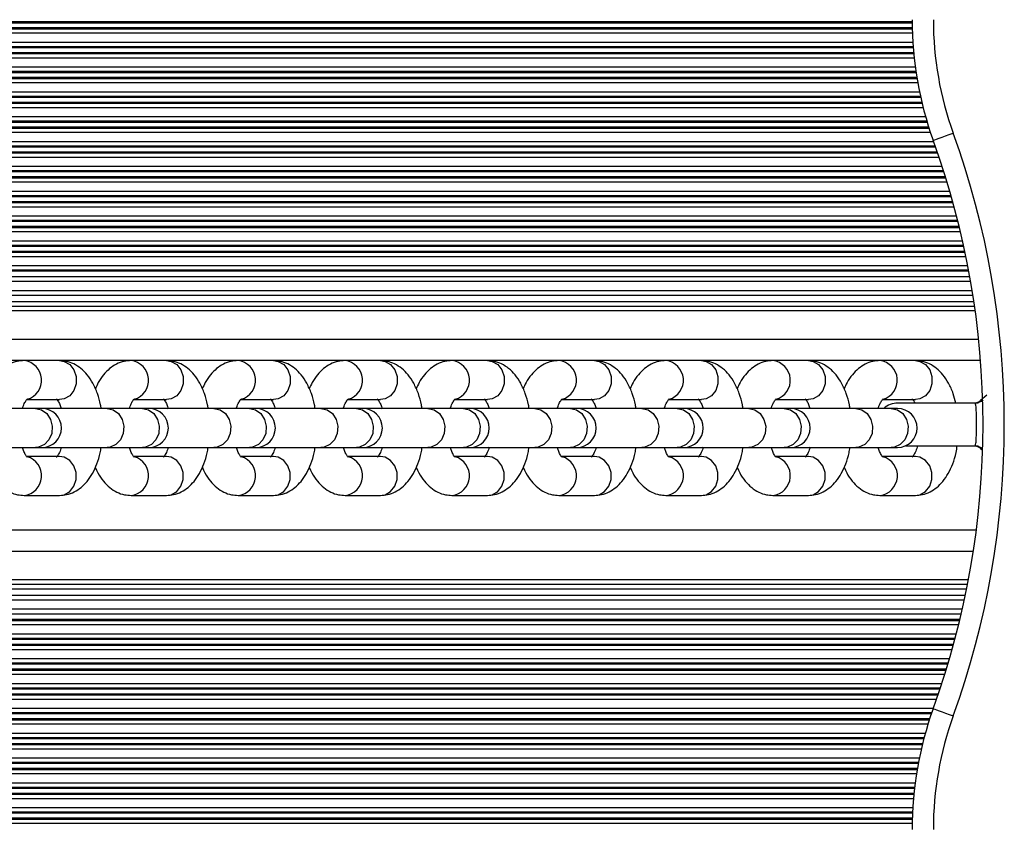
# Model space of a CAD drawing. Units: millimetres. Extents: x 679 to 8230, y 722 to 11946.
# Drawn here: x 5373 to 5511, y 4023 to 4137 of the extents above; entities that cross this region are included whole.
import ezdxf

# ---------------------------------------------------------------- set-up
doc = ezdxf.new("R2010")
doc.units = ezdxf.units.MM
doc.header["$LTSCALE"] = 100

msp = doc.modelspace()

# ---------------------------------------------------------------- linework, layer by layer
at = {"color": 8, "linetype": 'Continuous', "lineweight": 25}
for p, q in [((5498.28, 4136.9), (5233.53, 4136.9)), ((5498.28, 4136.74), (5233.53, 4136.74)), ((5498.29, 4136.05), (5233.53, 4136.05)), ((5498.3, 4135.89), (5233.53, 4135.89)), ((5498.32, 4135.29), (5233.53, 4135.29)), ((5498.38, 4134), (5233.53, 4134)), ((5498.42, 4133.4), (5233.53, 4133.4)), ((5498.44, 4133.24), (5233.53, 4133.24)), ((5498.5, 4132.55), (5233.53, 4132.55)), ((5498.51, 4132.39), (5233.53, 4132.39)), ((5498.57, 4131.79), (5233.53, 4131.79)), ((5498.73, 4130.5), (5233.53, 4130.5)), ((5498.82, 4129.9), (5233.53, 4129.9)), ((5498.84, 4129.74), (5233.53, 4129.74)), ((5498.95, 4129.05), (5233.53, 4129.05)), ((5498.98, 4128.89), (5233.53, 4128.89)), ((5499.08, 4128.29), (5233.53, 4128.29)), ((5499.33, 4127), (5233.53, 4127)), ((5499.46, 4126.4), (5233.53, 4126.4)), ((5499.5, 4126.24), (5233.53, 4126.24)), ((5499.66, 4125.55), (5233.53, 4125.55)), ((5499.7, 4125.39), (5233.53, 4125.39)), ((5499.85, 4124.79), (5233.53, 4124.79)), ((5500.2, 4123.5), (5233.53, 4123.5)), ((5500.37, 4122.9), (5233.53, 4122.9)), ((5500.42, 4122.74), (5233.53, 4122.74)), ((5500.63, 4122.05), (5233.53, 4122.05)), ((5500.68, 4121.89), (5233.53, 4121.89)), ((5500.88, 4121.29), (5233.53, 4121.29)), ((5501.33, 4120), (5233.53, 4120)), ((5501.55, 4119.4), (5233.53, 4119.4)), ((5501.6, 4119.24), (5233.53, 4119.24)), ((5501.84, 4118.55), (5233.53, 4118.55)), ((5501.9, 4118.39), (5233.53, 4118.39)), ((5502.1, 4117.79), (5233.53, 4117.79)), ((5502.53, 4116.5), (5233.53, 4116.5)), ((5502.72, 4115.9), (5233.53, 4115.9)), ((5502.77, 4115.74), (5233.53, 4115.74)), ((5502.99, 4115.05), (5233.53, 4115.05)), ((5503.04, 4114.89), (5233.53, 4114.89)), ((5503.22, 4114.29), (5233.53, 4114.29)), ((5503.61, 4113), (5233.53, 4113)), ((5503.78, 4112.4), (5233.53, 4112.4)), ((5503.82, 4112.24), (5233.53, 4112.24)), ((5504.02, 4111.55), (5233.53, 4111.55)), ((5504.06, 4111.39), (5233.53, 4111.39)), ((5504.22, 4110.79), (5233.53, 4110.79)), ((5504.56, 4109.5), (5233.53, 4109.5)), ((5504.72, 4108.9), (5233.53, 4108.9)), ((5504.76, 4108.74), (5233.53, 4108.74)), ((5504.93, 4108.05), (5233.53, 4108.05)), ((5504.97, 4107.89), (5233.53, 4107.89)), ((5505.11, 4107.29), (5233.53, 4107.29)), ((5505.41, 4106), (5233.53, 4106)), ((5505.54, 4105.4), (5233.53, 4105.4)), ((5505.58, 4105.24), (5233.53, 4105.24)), ((5505.72, 4104.55), (5233.53, 4104.55)), ((5505.76, 4104.39), (5233.53, 4104.39)), ((5505.88, 4103.79), (5233.53, 4103.79)), ((5506.14, 4102.5), (5233.53, 4102.5)), ((5506.25, 4101.9), (5233.53, 4101.9)), ((5506.28, 4101.74), (5233.53, 4101.74)), ((5506.54, 4100.29), (5233.53, 4100.29)), ((5506.76, 4099), (5233.53, 4099)), ((5507.1, 4096.79), (5233.53, 4096.79)), ((5507.19, 4096.15), (5233.53, 4096.15)), ((5507.67, 4092.15), (5233.53, 4092.15)), ((5507.97, 4083.51), (5507.93, 4083.36)), ((5508.21, 4083.57), (5508.22, 4083.58)), ((5506.91, 4062.25), (5233.53, 4062.25)), ((5506.23, 4058.25), (5233.53, 4058.25)), ((5506.1, 4057.6), (5233.53, 4057.6)), ((5505.65, 4055.39), (5233.53, 4055.39)), ((5505.36, 4054.1), (5233.53, 4054.1)), ((5505.03, 4052.65), (5233.53, 4052.65)), ((5504.99, 4052.49), (5233.53, 4052.49)), ((5504.84, 4051.89), (5233.53, 4051.89)), ((5504.52, 4050.6), (5233.53, 4050.6)), ((5504.36, 4050), (5233.53, 4050)), ((5504.32, 4049.84), (5233.53, 4049.84)), ((5504.13, 4049.15), (5233.53, 4049.15)), ((5504.09, 4048.99), (5233.53, 4048.99)), ((5503.92, 4048.39), (5233.53, 4048.39)), ((5503.55, 4047.1), (5233.53, 4047.1)), ((5503.37, 4046.5), (5233.53, 4046.5)), ((5503.33, 4046.34), (5233.53, 4046.34)), ((5503.12, 4045.65), (5233.53, 4045.65)), ((5503.07, 4045.49), (5233.53, 4045.49)), ((5502.88, 4044.89), (5233.53, 4044.89)), ((5502.47, 4043.6), (5233.53, 4043.6)), ((5502.27, 4043), (5233.53, 4043)), ((5502.22, 4042.84), (5233.53, 4042.84)), ((5501.99, 4042.15), (5233.53, 4042.15)), ((5501.93, 4041.99), (5233.53, 4041.99)), ((5501.72, 4041.39), (5233.53, 4041.39)), ((5501.27, 4040.1), (5233.53, 4040.1)), ((5501.05, 4039.5), (5233.53, 4039.5)), ((5501, 4039.34), (5233.53, 4039.34)), ((5500.77, 4038.65), (5233.53, 4038.65)), ((5500.71, 4038.49), (5233.53, 4038.49)), ((5500.52, 4037.89), (5233.53, 4037.89)), ((5500.14, 4036.6), (5233.53, 4036.6)), ((5499.98, 4036), (5233.53, 4036)), ((5499.94, 4035.84), (5233.53, 4035.84)), ((5499.76, 4035.15), (5233.53, 4035.15)), ((5499.72, 4034.99), (5233.53, 4034.99)), ((5499.58, 4034.39), (5233.53, 4034.39)), ((5499.29, 4033.1), (5233.53, 4033.1)), ((5499.18, 4032.5), (5233.53, 4032.5)), ((5499.14, 4032.34), (5233.53, 4032.34)), ((5499.02, 4031.65), (5233.53, 4031.65)), ((5498.99, 4031.49), (5233.53, 4031.49)), ((5498.89, 4030.89), (5233.53, 4030.89)), ((5498.71, 4029.6), (5233.53, 4029.6)), ((5498.63, 4029), (5233.53, 4029)), ((5498.61, 4028.84), (5233.53, 4028.84)), ((5498.54, 4028.15), (5233.53, 4028.15)), ((5498.52, 4027.99), (5233.53, 4027.99)), ((5498.47, 4027.39), (5233.53, 4027.39)), ((5498.37, 4026.1), (5233.53, 4026.1)), ((5498.34, 4025.5), (5233.53, 4025.5)), ((5498.33, 4025.34), (5233.53, 4025.34)), ((5498.3, 4024.65), (5233.53, 4024.65)), ((5498.3, 4024.49), (5233.53, 4024.49)), ((5498.29, 4023.89), (5233.53, 4023.89))]:
    msp.add_line(p, q, dxfattribs=at)
at = {"color": 7, "linetype": 'Continuous', "lineweight": 25}
for p, q in [((5506.43, 4100.96), (5233.53, 4100.96)), ((5506.87, 4098.33), (5233.53, 4098.33)), ((5507, 4097.46), (5233.53, 4097.46)), ((5507.94, 4089.15), (5233.53, 4089.15)), ((5378.17, 4089.15), (5373.18, 4089.15)), ((5393.24, 4089.15), (5388.25, 4089.15)), ((5408.32, 4089.15), (5403.32, 4089.15)), ((5423.39, 4089.15), (5418.39, 4089.15)), ((5438.46, 4089.15), (5433.46, 4089.15)), ((5453.53, 4089.15), (5448.54, 4089.15)), ((5468.6, 4089.15), (5463.61, 4089.15)), ((5483.67, 4089.15), (5478.68, 4089.15)), ((5498.75, 4089.15), (5493.75, 4089.15)), ((5508.8, 4084.29), (5507.94, 4083.51)), ((5373.57, 4083.65), (5378.17, 4083.65)), ((5388.64, 4083.65), (5393.24, 4083.65)), ((5403.71, 4083.65), (5408.32, 4083.65)), ((5418.78, 4083.65), (5423.39, 4083.65)), ((5433.85, 4083.65), (5438.46, 4083.65)), ((5448.92, 4083.65), (5453.53, 4083.65)), ((5464, 4083.65), (5468.6, 4083.65)), ((5479.07, 4083.65), (5483.67, 4083.65)), ((5494.14, 4083.65), (5498.75, 4083.65)), ((5507.11, 4083.15), (5496.28, 4083.15)), ((5507.17, 4083.14), (5507.14, 4083.14)), ((5374.78, 4082.4), (5369.79, 4082.4)), ((5375.68, 4082.4), (5374.78, 4082.4)), ((5384.86, 4082.4), (5375.68, 4082.4)), ((5389.85, 4082.4), (5384.86, 4082.4)), ((5390.75, 4082.4), (5389.85, 4082.4)), ((5399.93, 4082.4), (5390.75, 4082.4)), ((5404.92, 4082.4), (5399.93, 4082.4)), ((5405.83, 4082.4), (5404.92, 4082.4)), ((5415, 4082.4), (5405.83, 4082.4)), ((5419.99, 4082.4), (5415, 4082.4)), ((5420.9, 4082.4), (5419.99, 4082.4)), ((5430.07, 4082.4), (5420.9, 4082.4)), ((5435.07, 4082.4), (5430.07, 4082.4)), ((5435.97, 4082.4), (5435.07, 4082.4)), ((5445.14, 4082.4), (5435.97, 4082.4)), ((5450.14, 4082.4), (5445.14, 4082.4)), ((5451.04, 4082.4), (5450.14, 4082.4)), ((5460.21, 4082.4), (5451.04, 4082.4)), ((5465.21, 4082.4), (5460.21, 4082.4)), ((5466.11, 4082.4), (5465.21, 4082.4)), ((5475.29, 4082.4), (5466.11, 4082.4)), ((5480.28, 4082.4), (5475.29, 4082.4)), ((5481.18, 4082.4), (5480.28, 4082.4)), ((5490.36, 4082.4), (5481.18, 4082.4)), ((5495.35, 4082.4), (5490.36, 4082.4)), ((5496.25, 4082.4), (5495.35, 4082.4)), ((5369.79, 4076.9), (5374.78, 4076.9)), ((5374.78, 4076.9), (5375.68, 4076.9)), ((5375.68, 4076.9), (5384.86, 4076.9)), ((5384.86, 4076.9), (5389.85, 4076.9)), ((5389.85, 4076.9), (5390.75, 4076.9)), ((5390.75, 4076.9), (5399.93, 4076.9)), ((5399.93, 4076.9), (5404.92, 4076.9)), ((5404.92, 4076.9), (5405.83, 4076.9)), ((5405.83, 4076.9), (5415, 4076.9)), ((5415, 4076.9), (5419.99, 4076.9)), ((5419.99, 4076.9), (5420.9, 4076.9)), ((5420.9, 4076.9), (5430.07, 4076.9)), ((5430.07, 4076.9), (5435.07, 4076.9)), ((5435.07, 4076.9), (5435.97, 4076.9)), ((5435.97, 4076.9), (5445.14, 4076.9)), ((5445.14, 4076.9), (5450.14, 4076.9)), ((5450.14, 4076.9), (5451.04, 4076.9)), ((5451.04, 4076.9), (5460.21, 4076.9)), ((5460.21, 4076.9), (5465.21, 4076.9)), ((5465.21, 4076.9), (5466.11, 4076.9)), ((5466.11, 4076.9), (5475.29, 4076.9)), ((5475.29, 4076.9), (5480.28, 4076.9)), ((5480.28, 4076.9), (5481.18, 4076.9)), ((5481.18, 4076.9), (5490.36, 4076.9)), ((5490.36, 4076.9), (5495.35, 4076.9)), ((5495.35, 4076.9), (5496.25, 4076.9)), ((5497.4, 4077.15), (5507.13, 4077.15)), ((5507.94, 4076.78), (5508.16, 4076.58)), ((5378.17, 4075.65), (5373.62, 4075.65)), ((5393.24, 4075.65), (5388.69, 4075.65)), ((5408.32, 4075.65), (5403.76, 4075.65)), ((5423.39, 4075.65), (5418.83, 4075.65)), ((5438.46, 4075.65), (5433.9, 4075.65)), ((5453.53, 4075.65), (5448.97, 4075.65)), ((5468.6, 4075.65), (5464.05, 4075.65)), ((5483.67, 4075.65), (5479.12, 4075.65)), ((5498.75, 4075.65), (5494.19, 4075.65)), ((5373.18, 4070.15), (5378.17, 4070.15)), ((5388.25, 4070.15), (5393.24, 4070.15)), ((5403.32, 4070.15), (5408.32, 4070.15)), ((5418.39, 4070.15), (5423.39, 4070.15)), ((5433.46, 4070.15), (5438.46, 4070.15)), ((5448.54, 4070.15), (5453.53, 4070.15)), ((5463.61, 4070.15), (5468.6, 4070.15)), ((5478.68, 4070.15), (5483.67, 4070.15)), ((5493.75, 4070.15), (5498.75, 4070.15)), ((5507.33, 4065.25), (5233.53, 4065.25)), ((5505.97, 4056.93), (5233.53, 4056.93)), ((5505.79, 4056.06), (5233.53, 4056.06)), ((5505.21, 4053.43), (5233.53, 4053.43))]:
    msp.add_line(p, q, dxfattribs=at)
at = {"color": 7, "linetype": 'Continuous', "lineweight": 25, "flags": 128}
for points in [[(5501.26, 4120.21), (5501.31, 4120.23), (5501.47, 4120.29), (5501.73, 4120.38), (5502.09, 4120.51), (5502.51, 4120.66), (5503, 4120.84), (5503.53, 4121.03), (5504.08, 4121.23)], [(5501.26, 4040.09), (5501.31, 4040.07), (5501.47, 4040.01), (5501.73, 4039.91), (5502.09, 4039.79), (5502.51, 4039.63), (5503, 4039.46), (5503.53, 4039.26), (5504.08, 4039.06)]]:
    msp.add_lwpolyline(points, dxfattribs=at)
at = {"color": 8, "linetype": 'Continuous', "lineweight": 25, "flags": 128}
for points in [[(5378.17, 4089.15), (5378.83, 4089.04), (5379.61, 4088.59), (5380.2, 4087.84), (5380.52, 4086.9), (5380.52, 4085.89), (5380.2, 4084.95), (5379.61, 4084.2), (5378.83, 4083.75), (5378.17, 4083.65)], [(5393.24, 4089.15), (5393.9, 4089.04), (5394.68, 4088.59), (5395.27, 4087.84), (5395.59, 4086.9), (5395.59, 4085.89), (5395.27, 4084.95), (5394.68, 4084.2), (5393.9, 4083.75), (5393.24, 4083.65)], [(5408.32, 4089.15), (5408.97, 4089.04), (5409.75, 4088.59), (5410.34, 4087.84), (5410.66, 4086.9), (5410.66, 4085.89), (5410.34, 4084.95), (5409.75, 4084.2), (5408.97, 4083.75), (5408.32, 4083.65)], [(5423.39, 4089.15), (5424.04, 4089.04), (5424.82, 4088.59), (5425.41, 4087.84), (5425.73, 4086.9), (5425.73, 4085.89), (5425.41, 4084.95), (5424.82, 4084.2), (5424.04, 4083.75), (5423.39, 4083.65)], [(5438.46, 4089.15), (5439.11, 4089.04), (5439.9, 4088.59), (5440.48, 4087.84), (5440.8, 4086.9), (5440.8, 4085.89), (5440.48, 4084.95), (5439.9, 4084.2), (5439.11, 4083.75), (5438.46, 4083.65)], [(5453.53, 4089.15), (5454.18, 4089.04), (5454.97, 4088.59), (5455.56, 4087.84), (5455.87, 4086.9), (5455.87, 4085.89), (5455.56, 4084.95), (5454.97, 4084.2), (5454.18, 4083.75), (5453.53, 4083.65)], [(5468.6, 4089.15), (5469.25, 4089.04), (5470.04, 4088.59), (5470.63, 4087.84), (5470.94, 4086.9), (5470.94, 4085.89), (5470.63, 4084.95), (5470.04, 4084.2), (5469.25, 4083.75), (5468.6, 4083.65)], [(5483.67, 4089.15), (5484.33, 4089.04), (5485.11, 4088.59), (5485.7, 4087.84), (5486.02, 4086.9), (5486.02, 4085.89), (5485.7, 4084.95), (5485.11, 4084.2), (5484.33, 4083.75), (5483.67, 4083.65)], [(5498.75, 4089.15), (5499.4, 4089.04), (5500.18, 4088.59), (5500.77, 4087.84), (5501.09, 4086.9), (5501.09, 4085.89), (5500.77, 4084.95), (5500.18, 4084.2), (5499.4, 4083.75), (5498.75, 4083.65)], [(5374.78, 4082.4), (5375.64, 4082.21), (5376.39, 4081.68), (5376.91, 4080.87), (5377.15, 4079.9), (5377.07, 4078.89), (5376.68, 4077.99), (5376.03, 4077.31), (5375.22, 4076.94), (5374.78, 4076.9)], [(5384.86, 4082.4), (5385.72, 4082.21), (5386.46, 4081.68), (5386.99, 4080.87), (5387.23, 4079.9), (5387.15, 4078.89), (5386.76, 4077.99), (5386.11, 4077.31), (5385.29, 4076.94), (5384.86, 4076.9)], [(5389.85, 4082.4), (5390.71, 4082.21), (5391.46, 4081.68), (5391.98, 4080.87), (5392.22, 4079.9), (5392.14, 4078.89), (5391.75, 4077.99), (5391.11, 4077.31), (5390.29, 4076.94), (5389.85, 4076.9)], [(5399.93, 4082.4), (5400.79, 4082.21), (5401.53, 4081.68), (5402.06, 4080.87), (5402.3, 4079.9), (5402.22, 4078.89), (5401.83, 4077.99), (5401.18, 4077.31), (5400.37, 4076.94), (5399.93, 4076.9)], [(5404.92, 4082.4), (5405.78, 4082.21), (5406.53, 4081.68), (5407.06, 4080.87), (5407.3, 4079.9), (5407.22, 4078.89), (5406.82, 4077.99), (5406.18, 4077.31), (5405.36, 4076.94), (5404.92, 4076.9)], [(5415, 4082.4), (5415.86, 4082.21), (5416.61, 4081.68), (5417.13, 4080.87), (5417.37, 4079.9), (5417.29, 4078.89), (5416.9, 4077.99), (5416.25, 4077.31), (5415.44, 4076.94), (5415, 4076.9)], [(5419.99, 4082.4), (5420.86, 4082.21), (5421.6, 4081.68), (5422.13, 4080.87), (5422.37, 4079.9), (5422.29, 4078.89), (5421.9, 4077.99), (5421.25, 4077.31), (5420.43, 4076.94), (5419.99, 4076.9)], [(5430.07, 4082.4), (5430.93, 4082.21), (5431.68, 4081.68), (5432.2, 4080.87), (5432.44, 4079.9), (5432.36, 4078.89), (5431.97, 4077.99), (5431.33, 4077.31), (5430.51, 4076.94), (5430.07, 4076.9)], [(5435.07, 4082.4), (5435.93, 4082.21), (5436.67, 4081.68), (5437.2, 4080.87), (5437.44, 4079.9), (5437.36, 4078.89), (5436.97, 4077.99), (5436.32, 4077.31), (5435.5, 4076.94), (5435.07, 4076.9)], [(5445.14, 4082.4), (5446, 4082.21), (5446.75, 4081.68), (5447.28, 4080.87), (5447.52, 4079.9), (5447.43, 4078.89), (5447.04, 4077.99), (5446.4, 4077.31), (5445.58, 4076.94), (5445.14, 4076.9)], [(5450.14, 4082.4), (5451, 4082.21), (5451.74, 4081.68), (5452.27, 4080.87), (5452.51, 4079.9), (5452.43, 4078.89), (5452.04, 4077.99), (5451.39, 4077.31), (5450.58, 4076.94), (5450.14, 4076.9)], [(5460.21, 4082.4), (5461.08, 4082.21), (5461.82, 4081.68), (5462.35, 4080.87), (5462.59, 4079.9), (5462.51, 4078.89), (5462.12, 4077.99), (5461.47, 4077.31), (5460.65, 4076.94), (5460.21, 4076.9)], [(5465.21, 4082.4), (5466.07, 4082.21), (5466.81, 4081.68), (5467.34, 4080.87), (5467.58, 4079.9), (5467.5, 4078.89), (5467.11, 4077.99), (5466.46, 4077.31), (5465.65, 4076.94), (5465.21, 4076.9)], [(5475.29, 4082.4), (5476.15, 4082.21), (5476.89, 4081.68), (5477.42, 4080.87), (5477.66, 4079.9), (5477.58, 4078.89), (5477.19, 4077.99), (5476.54, 4077.31), (5475.72, 4076.94), (5475.29, 4076.9)], [(5480.28, 4082.4), (5481.14, 4082.21), (5481.89, 4081.68), (5482.41, 4080.87), (5482.65, 4079.9), (5482.57, 4078.89), (5482.18, 4077.99), (5481.54, 4077.31), (5480.72, 4076.94), (5480.28, 4076.9)], [(5490.36, 4082.4), (5491.22, 4082.21), (5491.96, 4081.68), (5492.49, 4080.87), (5492.73, 4079.9), (5492.65, 4078.89), (5492.26, 4077.99), (5491.61, 4077.31), (5490.8, 4076.94), (5490.36, 4076.9)], [(5495.35, 4082.4), (5496.21, 4082.21), (5496.96, 4081.68), (5497.49, 4080.87), (5497.72, 4079.9), (5497.64, 4078.89), (5497.25, 4077.99), (5496.61, 4077.31), (5495.79, 4076.94), (5495.35, 4076.9)], [(5378.17, 4070.15), (5378.83, 4070.25), (5379.61, 4070.7), (5380.2, 4071.45), (5380.52, 4072.39), (5380.52, 4073.4), (5380.2, 4074.34), (5379.61, 4075.09), (5378.83, 4075.54), (5378.17, 4075.65)], [(5393.24, 4070.15), (5393.9, 4070.25), (5394.68, 4070.7), (5395.27, 4071.45), (5395.59, 4072.39), (5395.59, 4073.4), (5395.27, 4074.34), (5394.68, 4075.09), (5393.9, 4075.54), (5393.24, 4075.65)], [(5408.32, 4070.15), (5408.97, 4070.25), (5409.75, 4070.7), (5410.34, 4071.45), (5410.66, 4072.39), (5410.66, 4073.4), (5410.34, 4074.34), (5409.75, 4075.09), (5408.97, 4075.54), (5408.32, 4075.65)], [(5423.39, 4070.15), (5424.04, 4070.25), (5424.82, 4070.7), (5425.41, 4071.45), (5425.73, 4072.39), (5425.73, 4073.4), (5425.41, 4074.34), (5424.82, 4075.09), (5424.04, 4075.54), (5423.39, 4075.65)], [(5438.46, 4070.15), (5439.11, 4070.25), (5439.9, 4070.7), (5440.48, 4071.45), (5440.8, 4072.39), (5440.8, 4073.4), (5440.48, 4074.34), (5439.9, 4075.09), (5439.11, 4075.54), (5438.46, 4075.65)], [(5453.53, 4070.15), (5454.18, 4070.25), (5454.97, 4070.7), (5455.56, 4071.45), (5455.87, 4072.39), (5455.87, 4073.4), (5455.56, 4074.34), (5454.97, 4075.09), (5454.18, 4075.54), (5453.53, 4075.65)], [(5468.6, 4070.15), (5469.25, 4070.25), (5470.04, 4070.7), (5470.63, 4071.45), (5470.94, 4072.39), (5470.94, 4073.4), (5470.63, 4074.34), (5470.04, 4075.09), (5469.25, 4075.54), (5468.6, 4075.65)], [(5483.67, 4070.15), (5484.33, 4070.25), (5485.11, 4070.7), (5485.7, 4071.45), (5486.02, 4072.39), (5486.02, 4073.4), (5485.7, 4074.34), (5485.11, 4075.09), (5484.33, 4075.54), (5483.67, 4075.65)], [(5498.75, 4070.15), (5499.4, 4070.25), (5500.18, 4070.7), (5500.77, 4071.45), (5501.09, 4072.39), (5501.09, 4073.4), (5500.77, 4074.34), (5500.18, 4075.09), (5499.4, 4075.54), (5498.75, 4075.65)]]:
    msp.add_lwpolyline(points, dxfattribs=at)
at = {"color": 7, "linetype": 'Continuous', "lineweight": 25}
for centre, radius, start, end in [((5548.28, 4137.21), 50, 180, 199.8795), ((5548.28, 4137.21), 47, 180, 199.8795), ((5390.47, 4080.15), 117.81, 340.1205, 19.8795), ((5390.47, 4080.15), 120.81, 340.1205, 19.8795), ((5496.28, 4080.15), 3, 90, 131.4096), ((5375.68, 4079.65), 2.75, 270, 90), ((5390.75, 4079.65), 2.75, 270, 90), ((5405.83, 4079.65), 2.75, 270, 90), ((5420.9, 4079.65), 2.75, 270, 90), ((5435.97, 4079.65), 2.75, 270, 90), ((5451.04, 4079.65), 2.75, 270, 90), ((5466.11, 4079.65), 2.75, 270, 90), ((5481.18, 4079.65), 2.75, 270, 90), ((5496.25, 4079.65), 2.75, 270, 90), ((5548.28, 4023.08), 50, 160.1205, 180), ((5548.28, 4023.08), 47, 160.1205, 180)]:
    msp.add_arc(centre, radius, start, end, dxfattribs=at)
at = {"color": 8, "linetype": 'Continuous', "lineweight": 25}
for centre, start, end in [((5372.85, 4086.38), 286.0959, 83.2807), ((5387.92, 4086.38), 286.0981, 83.2786), ((5403, 4086.38), 286.0959, 83.2807), ((5418.07, 4086.38), 286.0981, 83.2786), ((5433.14, 4086.38), 286.0959, 83.2807), ((5448.21, 4086.38), 286.097, 83.2796), ((5463.28, 4086.38), 286.097, 83.2796), ((5478.35, 4086.38), 286.097, 83.2796), ((5493.42, 4086.38), 286.097, 83.2796), ((5372.85, 4072.92), 276.7106, 74.0394), ((5387.92, 4072.92), 276.7128, 74.0373), ((5403, 4072.92), 276.7106, 74.0394), ((5418.07, 4072.92), 276.7128, 74.0373), ((5433.14, 4072.92), 276.7106, 74.0394), ((5448.21, 4072.92), 276.7144, 74.0382), ((5463.28, 4072.92), 276.7144, 74.0382), ((5478.35, 4072.92), 276.7144, 74.0382), ((5493.43, 4072.92), 276.7144, 74.0382)]:
    msp.add_arc(centre, 2.79, start, end, dxfattribs=at)
at = {"color": 7, "linetype": 'Continuous', "lineweight": 25}
for points, knots in [([(5373.18, 4089.15), (5372.85, 4089.12), (5372.13, 4089.08), (5371.09, 4088.68), (5370.11, 4088.04), (5369.26, 4087.16), (5368.58, 4086.2), (5368.27, 4085.47), (5368.14, 4085.16)], [0, 0, 0, 0, 0.147383, 0.317798, 0.488828, 0.668929, 0.864184, 1, 1, 1, 1]), ([(5384.04, 4082.4), (5384.01, 4082.57), (5383.9, 4083.31), (5383.52, 4084.53), (5382.91, 4085.96), (5382.12, 4087.14), (5381.22, 4088.06), (5380.21, 4088.71), (5379.18, 4089.08), (5378.48, 4089.13), (5378.17, 4089.15)], [0, 0, 0, 0, 0.047928, 0.204067, 0.364685, 0.513374, 0.651076, 0.778628, 0.900456, 1, 1, 1, 1]), ([(5388.25, 4089.15), (5387.92, 4089.12), (5387.2, 4089.08), (5386.16, 4088.68), (5385.18, 4088.04), (5384.33, 4087.16), (5383.66, 4086.2), (5383.34, 4085.47), (5383.21, 4085.16)], [0, 0, 0, 0, 0.147381, 0.317794, 0.488822, 0.668921, 0.864181, 1, 1, 1, 1]), ([(5399.11, 4082.4), (5399.08, 4082.57), (5398.97, 4083.31), (5398.6, 4084.53), (5397.98, 4085.96), (5397.19, 4087.14), (5396.29, 4088.06), (5395.28, 4088.71), (5394.25, 4089.08), (5393.56, 4089.13), (5393.24, 4089.15)], [0, 0, 0, 0, 0.047926, 0.204067, 0.364693, 0.513383, 0.651075, 0.778627, 0.900473, 1, 1, 1, 1]), ([(5403.32, 4089.15), (5402.99, 4089.12), (5402.27, 4089.08), (5401.23, 4088.68), (5400.26, 4088.04), (5399.4, 4087.16), (5398.73, 4086.2), (5398.41, 4085.47), (5398.28, 4085.16)], [0, 0, 0, 0, 0.147383, 0.317806, 0.488827, 0.668929, 0.864191, 1, 1, 1, 1]), ([(5414.18, 4082.4), (5414.15, 4082.57), (5414.05, 4083.31), (5413.67, 4084.53), (5413.05, 4085.96), (5412.26, 4087.14), (5411.36, 4088.06), (5410.35, 4088.71), (5409.32, 4089.08), (5408.63, 4089.13), (5408.32, 4089.15)], [0, 0, 0, 0, 0.047928, 0.204064, 0.364688, 0.513372, 0.651075, 0.778627, 0.900461, 1, 1, 1, 1]), ([(5418.39, 4089.15), (5418.06, 4089.12), (5417.34, 4089.08), (5416.3, 4088.68), (5415.33, 4088.04), (5414.47, 4087.16), (5413.8, 4086.2), (5413.48, 4085.47), (5413.35, 4085.16)], [0, 0, 0, 0, 0.147375, 0.317797, 0.488818, 0.668919, 0.86418, 1, 1, 1, 1]), ([(5429.25, 4082.4), (5429.22, 4082.57), (5429.12, 4083.31), (5428.74, 4084.53), (5428.12, 4085.96), (5427.33, 4087.14), (5426.43, 4088.06), (5425.42, 4088.71), (5424.39, 4089.08), (5423.7, 4089.13), (5423.39, 4089.15)], [0, 0, 0, 0, 0.047928, 0.204066, 0.364698, 0.513382, 0.651074, 0.778626, 0.900478, 1, 1, 1, 1]), ([(5433.46, 4089.15), (5433.13, 4089.12), (5432.41, 4089.08), (5431.37, 4088.68), (5430.4, 4088.04), (5429.54, 4087.16), (5428.87, 4086.2), (5428.55, 4085.47), (5428.42, 4085.16)], [0, 0, 0, 0, 0.147383, 0.317798, 0.488828, 0.668929, 0.864184, 1, 1, 1, 1]), ([(5444.32, 4082.4), (5444.3, 4082.57), (5444.19, 4083.31), (5443.81, 4084.53), (5443.19, 4085.96), (5442.4, 4087.14), (5441.5, 4088.06), (5440.49, 4088.71), (5439.46, 4089.08), (5438.77, 4089.13), (5438.46, 4089.15)], [0, 0, 0, 0, 0.047929, 0.204067, 0.364688, 0.513374, 0.651076, 0.778627, 0.900459, 1, 1, 1, 1]), ([(5448.54, 4089.15), (5448.2, 4089.12), (5447.48, 4089.08), (5446.45, 4088.68), (5445.47, 4088.04), (5444.61, 4087.16), (5443.94, 4086.2), (5443.62, 4085.47), (5443.49, 4085.16)], [0, 0, 0, 0, 0.147393, 0.317795, 0.488832, 0.668922, 0.864178, 1, 1, 1, 1]), ([(5459.39, 4082.4), (5459.37, 4082.57), (5459.26, 4083.31), (5458.88, 4084.53), (5458.26, 4085.96), (5457.48, 4087.14), (5456.57, 4088.06), (5455.57, 4088.71), (5454.53, 4089.08), (5453.84, 4089.13), (5453.53, 4089.15)], [0, 0, 0, 0, 0.047928, 0.204068, 0.36469, 0.513378, 0.651081, 0.778634, 0.900466, 1, 1, 1, 1]), ([(5463.61, 4089.15), (5463.27, 4089.12), (5462.56, 4089.08), (5461.52, 4088.68), (5460.54, 4088.04), (5459.69, 4087.16), (5459.01, 4086.2), (5458.7, 4085.47), (5458.57, 4085.16)], [0, 0, 0, 0, 0.147394, 0.3178, 0.488835, 0.668926, 0.864183, 1, 1, 1, 1]), ([(5474.46, 4082.4), (5474.44, 4082.57), (5474.33, 4083.31), (5473.95, 4084.53), (5473.34, 4085.96), (5472.55, 4087.14), (5471.65, 4088.06), (5470.64, 4088.71), (5469.61, 4089.08), (5468.91, 4089.13), (5468.6, 4089.15)], [0, 0, 0, 0, 0.04793, 0.204069, 0.364691, 0.513375, 0.651079, 0.778634, 0.900466, 1, 1, 1, 1]), ([(5478.68, 4089.15), (5478.35, 4089.12), (5477.63, 4089.08), (5476.59, 4088.68), (5475.61, 4088.04), (5474.76, 4087.16), (5474.08, 4086.2), (5473.77, 4085.47), (5473.64, 4085.16)], [0, 0, 0, 0, 0.147391, 0.317798, 0.488832, 0.668925, 0.864182, 1, 1, 1, 1]), ([(5489.54, 4082.4), (5489.51, 4082.57), (5489.4, 4083.31), (5489.02, 4084.53), (5488.41, 4085.96), (5487.62, 4087.14), (5486.72, 4088.06), (5485.71, 4088.71), (5484.68, 4089.08), (5483.99, 4089.13), (5483.67, 4089.15)], [0, 0, 0, 0, 0.047928, 0.204068, 0.36469, 0.513378, 0.651081, 0.778634, 0.900466, 1, 1, 1, 1]), ([(5493.75, 4089.15), (5493.42, 4089.12), (5492.7, 4089.08), (5491.66, 4088.68), (5490.68, 4088.04), (5489.83, 4087.16), (5489.16, 4086.2), (5488.84, 4085.47), (5488.71, 4085.16)], [0, 0, 0, 0, 0.147394, 0.317796, 0.488835, 0.668926, 0.864183, 1, 1, 1, 1]), ([(5504.46, 4083.15), (5504.34, 4083.6), (5504.08, 4084.61), (5503.47, 4085.96), (5502.69, 4087.14), (5501.79, 4088.06), (5500.78, 4088.71), (5499.75, 4089.08), (5499.06, 4089.13), (5498.75, 4089.15)], [0, 0, 0, 0, 0.1434542, 0.3163084, 0.476319, 0.6245097, 0.761776, 0.8928864, 1, 1, 1, 1]), ([(5372.95, 4082.4), (5372.96, 4082.44), (5373.05, 4082.79), (5373.28, 4083.26), (5373.57, 4083.71), (5373.62, 4083.75), (5373.64, 4083.77)], [0, 0, 0, 0, 0.042996, 0.375201, 0.692875, 1, 1, 1, 1]), ([(5377.73, 4083.75), (5377.73, 4083.75), (5377.73, 4083.75), (5377.94, 4083.5), (5378.19, 4083.04), (5378.34, 4082.59), (5378.4, 4082.4)], [0, 0, 0, 0, 0.184223, 0.47708, 0.775962, 1, 1, 1, 1]), ([(5388.05, 4082.52), (5388.15, 4082.78), (5388.34, 4083.28), (5388.64, 4083.71), (5388.69, 4083.75), (5388.72, 4083.77)], [0, 0, 0, 0, 0.347131, 0.679077, 1, 1, 1, 1]), ([(5392.8, 4083.75), (5392.8, 4083.75), (5392.8, 4083.75), (5393.01, 4083.5), (5393.27, 4083.03), (5393.42, 4082.56), (5393.48, 4082.36)], [0, 0, 0, 0, 0.181263, 0.469355, 0.763355, 1, 1, 1, 1]), ([(5403.09, 4082.4), (5403.1, 4082.44), (5403.19, 4082.79), (5403.42, 4083.26), (5403.71, 4083.71), (5403.76, 4083.75), (5403.79, 4083.77)], [0, 0, 0, 0, 0.0429946, 0.3752172, 0.6928831, 1, 1, 1, 1]), ([(5407.87, 4083.75), (5407.87, 4083.75), (5407.87, 4083.75), (5408.08, 4083.5), (5408.34, 4083.03), (5408.49, 4082.56), (5408.56, 4082.36)], [0, 0, 0, 0, 0.181261, 0.4693532, 0.7633719, 1, 1, 1, 1]), ([(5418.16, 4082.4), (5418.17, 4082.44), (5418.26, 4082.79), (5418.49, 4083.26), (5418.78, 4083.71), (5418.83, 4083.75), (5418.86, 4083.77)], [0, 0, 0, 0, 0.0429943, 0.3751894, 0.692885, 1, 1, 1, 1]), ([(5422.94, 4083.75), (5422.94, 4083.75), (5422.94, 4083.75), (5423.15, 4083.5), (5423.41, 4083.03), (5423.56, 4082.56), (5423.63, 4082.36)], [0, 0, 0, 0, 0.181264, 0.469324, 0.763353, 1, 1, 1, 1]), ([(5433.24, 4082.4), (5433.25, 4082.44), (5433.33, 4082.79), (5433.56, 4083.26), (5433.86, 4083.71), (5433.91, 4083.75), (5433.93, 4083.77)], [0, 0, 0, 0, 0.0429943, 0.3751894, 0.692885, 1, 1, 1, 1]), ([(5438.02, 4083.75), (5438.02, 4083.75), (5438.01, 4083.75), (5438.22, 4083.5), (5438.48, 4083.04), (5438.62, 4082.59), (5438.68, 4082.4)], [0, 0, 0, 0, 0.1842383, 0.477074, 0.7759652, 1, 1, 1, 1]), ([(5448.33, 4082.47), (5448.33, 4082.49), (5448.41, 4082.82), (5448.63, 4083.26), (5448.93, 4083.71), (5448.98, 4083.75), (5449, 4083.77)], [0, 0, 0, 0, 0.015536, 0.357276, 0.684074, 1, 1, 1, 1]), ([(5453.09, 4083.75), (5453.09, 4083.75), (5453.08, 4083.75), (5453.3, 4083.5), (5453.55, 4083.04), (5453.69, 4082.59), (5453.76, 4082.4)], [0, 0, 0, 0, 0.184255, 0.477088, 0.775967, 1, 1, 1, 1]), ([(5463.4, 4082.47), (5463.4, 4082.49), (5463.49, 4082.82), (5463.71, 4083.26), (5464, 4083.71), (5464.05, 4083.75), (5464.07, 4083.77)], [0, 0, 0, 0, 0.015536, 0.357284, 0.684078, 1, 1, 1, 1]), ([(5468.16, 4083.75), (5468.16, 4083.75), (5468.16, 4083.75), (5468.37, 4083.5), (5468.62, 4083.04), (5468.77, 4082.59), (5468.83, 4082.4)], [0, 0, 0, 0, 0.184257, 0.477094, 0.775976, 1, 1, 1, 1]), ([(5478.45, 4082.4), (5478.46, 4082.44), (5478.55, 4082.79), (5478.78, 4083.26), (5479.07, 4083.71), (5479.12, 4083.75), (5479.15, 4083.77)], [0, 0, 0, 0, 0.042995, 0.375203, 0.692886, 1, 1, 1, 1]), ([(5483.23, 4083.75), (5483.23, 4083.75), (5483.23, 4083.75), (5483.44, 4083.5), (5483.69, 4083.04), (5483.84, 4082.59), (5483.9, 4082.4)], [0, 0, 0, 0, 0.184241, 0.477079, 0.775963, 1, 1, 1, 1]), ([(5493.52, 4082.4), (5493.53, 4082.44), (5493.62, 4082.79), (5493.85, 4083.26), (5494.14, 4083.71), (5494.19, 4083.75), (5494.22, 4083.77)], [0, 0, 0, 0, 0.043003, 0.375208, 0.692888, 1, 1, 1, 1]), ([(5498.3, 4083.75), (5498.3, 4083.75), (5498.3, 4083.75), (5498.48, 4083.56), (5498.62, 4083.26), (5498.68, 4083.15)], [0, 0, 0, 0, 0.278466, 0.721026, 1, 1, 1, 1]), ([(5508, 4083.58), (5507.88, 4083.48), (5507.63, 4083.27), (5507.24, 4083.14), (5507.01, 4083.16), (5506.96, 4083.17)], [0, 0, 0, 0, 0.397496, 0.862464, 1, 1, 1, 1]), ([(5508.24, 4083.62), (5508.24, 4083.61), (5508.13, 4083.45), (5507.77, 4083.27), (5507.39, 4083.12), (5507.19, 4083.15), (5507.17, 4083.16)], [0, 0, 0, 0, 0.011281, 0.49793, 0.947131, 1, 1, 1, 1]), ([(5507.98, 4083.53), (5507.98, 4083.54), (5507.97, 4083.54), (5507.97, 4083.52), (5507.97, 4083.51)], [0, 0, 0, 0, 0.2662646, 1, 1, 1, 1]), ([(5507.16, 4077.14), (5507.18, 4077.14), (5507.38, 4077.17), (5507.73, 4077.05), (5508.06, 4076.87), (5508.18, 4076.73), (5508.21, 4076.7)], [0, 0, 0, 0, 0.050692, 0.527332, 0.90177, 1, 1, 1, 1]), ([(5373.62, 4075.55), (5373.62, 4075.54), (5373.63, 4075.54), (5373.41, 4075.79), (5373.16, 4076.25), (5373.02, 4076.7), (5372.95, 4076.9)], [0, 0, 0, 0, 0.184252, 0.477099, 0.77597, 1, 1, 1, 1]), ([(5378.41, 4076.93), (5378.4, 4076.88), (5378.31, 4076.51), (5378.08, 4076.03), (5377.78, 4075.58), (5377.73, 4075.55), (5377.71, 4075.53)], [0, 0, 0, 0, 0.0557298, 0.383546, 0.696981, 1, 1, 1, 1]), ([(5378.17, 4070.15), (5378.51, 4070.17), (5379.22, 4070.22), (5380.26, 4070.61), (5381.24, 4071.26), (5382.1, 4072.13), (5382.85, 4073.24), (5383.47, 4074.6), (5383.87, 4075.85), (5383.99, 4076.65), (5384.03, 4076.9)], [0, 0, 0, 0, 0.10659, 0.229836, 0.353541, 0.483783, 0.624999, 0.776945, 0.93299, 1, 1, 1, 1]), ([(5388.69, 4075.55), (5388.69, 4075.54), (5388.7, 4075.54), (5388.49, 4075.79), (5388.23, 4076.25), (5388.09, 4076.7), (5388.02, 4076.9)], [0, 0, 0, 0, 0.184228, 0.47709, 0.775958, 1, 1, 1, 1]), ([(5393.48, 4076.93), (5393.47, 4076.88), (5393.38, 4076.51), (5393.15, 4076.03), (5392.85, 4075.58), (5392.8, 4075.55), (5392.78, 4075.53)], [0, 0, 0, 0, 0.055749, 0.383527, 0.696968, 1, 1, 1, 1]), ([(5393.24, 4070.15), (5393.58, 4070.17), (5394.3, 4070.22), (5395.34, 4070.61), (5396.31, 4071.26), (5397.17, 4072.13), (5397.92, 4073.24), (5398.54, 4074.6), (5398.94, 4075.85), (5399.07, 4076.65), (5399.1, 4076.9)], [0, 0, 0, 0, 0.106591, 0.229838, 0.353529, 0.483784, 0.625002, 0.776943, 0.932983, 1, 1, 1, 1]), ([(5403.76, 4075.55), (5403.77, 4075.54), (5403.77, 4075.54), (5403.56, 4075.79), (5403.3, 4076.25), (5403.16, 4076.7), (5403.1, 4076.9)], [0, 0, 0, 0, 0.184223, 0.47708, 0.775962, 1, 1, 1, 1]), ([(5408.55, 4076.93), (5408.54, 4076.88), (5408.45, 4076.51), (5408.22, 4076.03), (5407.93, 4075.58), (5407.87, 4075.55), (5407.85, 4075.53)], [0, 0, 0, 0, 0.055731, 0.383531, 0.696973, 1, 1, 1, 1]), ([(5408.32, 4070.15), (5408.65, 4070.17), (5409.37, 4070.22), (5410.41, 4070.61), (5411.38, 4071.26), (5412.24, 4072.13), (5412.99, 4073.24), (5413.61, 4074.6), (5414.01, 4075.85), (5414.14, 4076.65), (5414.17, 4076.9)], [0, 0, 0, 0, 0.106591, 0.229837, 0.353542, 0.483784, 0.624996, 0.776942, 0.932987, 1, 1, 1, 1]), ([(5418.84, 4075.55), (5418.84, 4075.54), (5418.84, 4075.54), (5418.63, 4075.79), (5418.37, 4076.25), (5418.23, 4076.7), (5418.17, 4076.9)], [0, 0, 0, 0, 0.184262, 0.477088, 0.775982, 1, 1, 1, 1]), ([(5423.63, 4076.93), (5423.61, 4076.88), (5423.52, 4076.51), (5423.29, 4076.03), (5423, 4075.58), (5422.95, 4075.55), (5422.92, 4075.53)], [0, 0, 0, 0, 0.05573, 0.383504, 0.696972, 1, 1, 1, 1]), ([(5423.39, 4070.15), (5423.72, 4070.17), (5424.44, 4070.22), (5425.48, 4070.61), (5426.45, 4071.26), (5427.31, 4072.13), (5428.07, 4073.24), (5428.68, 4074.6), (5429.08, 4075.85), (5429.21, 4076.65), (5429.25, 4076.9)], [0, 0, 0, 0, 0.106591, 0.229838, 0.353529, 0.483784, 0.624996, 0.776943, 0.932983, 1, 1, 1, 1]), ([(5433.91, 4075.55), (5433.91, 4075.54), (5433.91, 4075.54), (5433.7, 4075.79), (5433.45, 4076.24), (5433.32, 4076.66), (5433.26, 4076.84)], [0, 0, 0, 0, 0.188899, 0.489097, 0.795534, 1, 1, 1, 1]), ([(5438.7, 4076.93), (5438.68, 4076.88), (5438.59, 4076.51), (5438.36, 4076.03), (5438.07, 4075.58), (5438.02, 4075.55), (5437.99, 4075.53)], [0, 0, 0, 0, 0.05573, 0.383532, 0.696982, 1, 1, 1, 1]), ([(5438.46, 4070.15), (5438.79, 4070.17), (5439.51, 4070.22), (5440.55, 4070.61), (5441.52, 4071.26), (5442.38, 4072.13), (5443.14, 4073.24), (5443.75, 4074.6), (5444.15, 4075.85), (5444.28, 4076.65), (5444.32, 4076.9)], [0, 0, 0, 0, 0.1065902, 0.2298362, 0.353541, 0.4837825, 0.6249966, 0.7769423, 0.9329869, 1, 1, 1, 1]), ([(5448.98, 4075.55), (5448.98, 4075.54), (5448.98, 4075.54), (5448.77, 4075.79), (5448.52, 4076.24), (5448.39, 4076.66), (5448.33, 4076.84)], [0, 0, 0, 0, 0.188884, 0.489103, 0.79552, 1, 1, 1, 1]), ([(5453.77, 4076.93), (5453.76, 4076.88), (5453.66, 4076.51), (5453.43, 4076.03), (5453.14, 4075.58), (5453.09, 4075.55), (5453.06, 4075.53)], [0, 0, 0, 0, 0.055739, 0.383516, 0.69697, 1, 1, 1, 1]), ([(5453.53, 4070.15), (5453.86, 4070.17), (5454.58, 4070.22), (5455.62, 4070.61), (5456.6, 4071.26), (5457.46, 4072.13), (5458.21, 4073.24), (5458.82, 4074.6), (5459.23, 4075.85), (5459.35, 4076.65), (5459.39, 4076.9)], [0, 0, 0, 0, 0.106591, 0.229838, 0.353526, 0.483783, 0.624998, 0.776943, 0.932985, 1, 1, 1, 1]), ([(5464.05, 4075.55), (5464.05, 4075.54), (5464.05, 4075.54), (5463.84, 4075.79), (5463.6, 4076.24), (5463.46, 4076.66), (5463.4, 4076.84)], [0, 0, 0, 0, 0.188884, 0.489103, 0.79552, 1, 1, 1, 1]), ([(5468.84, 4076.93), (5468.83, 4076.88), (5468.74, 4076.51), (5468.5, 4076.03), (5468.21, 4075.58), (5468.16, 4075.55), (5468.14, 4075.53)], [0, 0, 0, 0, 0.0557309, 0.3835103, 0.6969673, 1, 1, 1, 1]), ([(5468.6, 4070.15), (5468.94, 4070.17), (5469.65, 4070.22), (5470.69, 4070.61), (5471.67, 4071.26), (5472.53, 4072.13), (5473.28, 4073.24), (5473.9, 4074.6), (5474.3, 4075.85), (5474.42, 4076.65), (5474.46, 4076.9)], [0, 0, 0, 0, 0.106591, 0.22984, 0.353528, 0.483782, 0.624997, 0.776943, 0.932985, 1, 1, 1, 1]), ([(5479.12, 4075.55), (5479.12, 4075.54), (5479.13, 4075.54), (5478.91, 4075.79), (5478.67, 4076.24), (5478.53, 4076.66), (5478.47, 4076.84)], [0, 0, 0, 0, 0.188901, 0.489118, 0.795533, 1, 1, 1, 1]), ([(5483.91, 4076.93), (5483.9, 4076.88), (5483.81, 4076.51), (5483.58, 4076.03), (5483.28, 4075.58), (5483.23, 4075.55), (5483.21, 4075.53)], [0, 0, 0, 0, 0.055739, 0.383516, 0.69697, 1, 1, 1, 1]), ([(5483.67, 4070.15), (5484.01, 4070.17), (5484.73, 4070.22), (5485.77, 4070.61), (5486.74, 4071.26), (5487.6, 4072.13), (5488.35, 4073.24), (5488.97, 4074.6), (5489.37, 4075.85), (5489.49, 4076.65), (5489.53, 4076.9)], [0, 0, 0, 0, 0.1065907, 0.2298374, 0.3535281, 0.4837827, 0.6249975, 0.7769441, 0.9329866, 1, 1, 1, 1]), ([(5494.19, 4075.55), (5494.19, 4075.54), (5494.2, 4075.54), (5493.99, 4075.79), (5493.73, 4076.25), (5493.59, 4076.7), (5493.53, 4076.9)], [0, 0, 0, 0, 0.184241, 0.477079, 0.775963, 1, 1, 1, 1]), ([(5499.04, 4077.15), (5499.01, 4077.02), (5498.9, 4076.57), (5498.65, 4076.03), (5498.35, 4075.58), (5498.3, 4075.55), (5498.28, 4075.53)], [0, 0, 0, 0, 0.121296, 0.426316, 0.718008, 1, 1, 1, 1]), ([(5498.75, 4070.15), (5499.08, 4070.17), (5499.8, 4070.22), (5500.84, 4070.61), (5501.81, 4071.26), (5502.67, 4072.13), (5503.42, 4073.25), (5504.04, 4074.6), (5504.46, 4075.93), (5504.6, 4076.82), (5504.65, 4077.15)], [0, 0, 0, 0, 0.104167, 0.224617, 0.345495, 0.47279, 0.610798, 0.759293, 0.911791, 1, 1, 1, 1]), ([(5506.97, 4077.13), (5507.02, 4077.13), (5507.24, 4077.16), (5507.6, 4077.03), (5507.85, 4076.84), (5507.97, 4076.76)], [0, 0, 0, 0, 0.136928, 0.616099, 1, 1, 1, 1]), ([(5368.14, 4074.13), (5368.26, 4073.86), (5368.56, 4073.13), (5369.24, 4072.15), (5370.13, 4071.23), (5371.14, 4070.58), (5372.18, 4070.21), (5372.87, 4070.17), (5373.18, 4070.15)], [0, 0, 0, 0, 0.120901, 0.32665, 0.517197, 0.693699, 0.862287, 1, 1, 1, 1]), ([(5383.21, 4074.13), (5383.33, 4073.86), (5383.63, 4073.13), (5384.31, 4072.15), (5385.21, 4071.23), (5386.21, 4070.58), (5387.25, 4070.21), (5387.94, 4070.17), (5388.25, 4070.15)], [0, 0, 0, 0, 0.120888, 0.326635, 0.51718, 0.693679, 0.862256, 1, 1, 1, 1]), ([(5398.29, 4074.13), (5398.4, 4073.86), (5398.7, 4073.13), (5399.38, 4072.15), (5400.28, 4071.23), (5401.29, 4070.58), (5402.32, 4070.21), (5403.01, 4070.17), (5403.32, 4070.15)], [0, 0, 0, 0, 0.120901, 0.32665, 0.517197, 0.6937, 0.862279, 1, 1, 1, 1]), ([(5413.36, 4074.13), (5413.47, 4073.86), (5413.77, 4073.13), (5414.45, 4072.15), (5415.35, 4071.23), (5416.36, 4070.58), (5417.39, 4070.21), (5418.08, 4070.17), (5418.39, 4070.15)], [0, 0, 0, 0, 0.120889, 0.32663, 0.517176, 0.693677, 0.862263, 1, 1, 1, 1]), ([(5428.43, 4074.13), (5428.54, 4073.86), (5428.85, 4073.13), (5429.52, 4072.15), (5430.42, 4071.23), (5431.43, 4070.58), (5432.46, 4070.21), (5433.15, 4070.17), (5433.46, 4070.15)], [0, 0, 0, 0, 0.120907, 0.326649, 0.517197, 0.693699, 0.862286, 1, 1, 1, 1]), ([(5443.5, 4074.13), (5443.61, 4073.86), (5443.92, 4073.13), (5444.6, 4072.15), (5445.49, 4071.23), (5446.5, 4070.58), (5447.53, 4070.21), (5448.22, 4070.17), (5448.54, 4070.15)], [0, 0, 0, 0, 0.120892, 0.326642, 0.517179, 0.693679, 0.862272, 1, 1, 1, 1]), ([(5458.57, 4074.13), (5458.68, 4073.86), (5458.99, 4073.13), (5459.67, 4072.15), (5460.56, 4071.23), (5461.57, 4070.58), (5462.6, 4070.21), (5463.3, 4070.17), (5463.61, 4070.15)], [0, 0, 0, 0, 0.120897, 0.326641, 0.517178, 0.693679, 0.862272, 1, 1, 1, 1]), ([(5473.64, 4074.13), (5473.76, 4073.86), (5474.06, 4073.13), (5474.74, 4072.15), (5475.63, 4071.23), (5476.64, 4070.58), (5477.68, 4070.21), (5478.37, 4070.17), (5478.68, 4070.15)], [0, 0, 0, 0, 0.120895, 0.326639, 0.517177, 0.693678, 0.862271, 1, 1, 1, 1]), ([(5488.72, 4074.13), (5488.83, 4073.86), (5489.13, 4073.13), (5489.81, 4072.15), (5490.71, 4071.23), (5491.72, 4070.58), (5492.75, 4070.21), (5493.44, 4070.17), (5493.75, 4070.15)], [0, 0, 0, 0, 0.120897, 0.326641, 0.517178, 0.693679, 0.862272, 1, 1, 1, 1])]:
    msp.add_open_spline(points, degree=3, knots=knots, dxfattribs=at)
at = {"color": 8, "linetype": 'Continuous', "lineweight": 25}
msp.add_open_spline([(5507.16, 4077.15), (5507.17, 4077.16), (5507.22, 4077.18), (5507.28, 4077.48), (5507.33, 4078.11), (5507.36, 4078.97), (5507.37, 4079.97), (5507.37, 4080.98), (5507.34, 4081.91), (5507.3, 4082.64), (5507.24, 4083.04), (5507.19, 4083.11), (5507.17, 4083.14)], degree=3, knots=[0, 0, 0, 0, 0.057389, 0.167786, 0.276546, 0.384459, 0.492216, 0.600081, 0.70917, 0.819505, 0.931986, 1, 1, 1, 1], dxfattribs=at)

doc.saveas('drawing.dxf')
